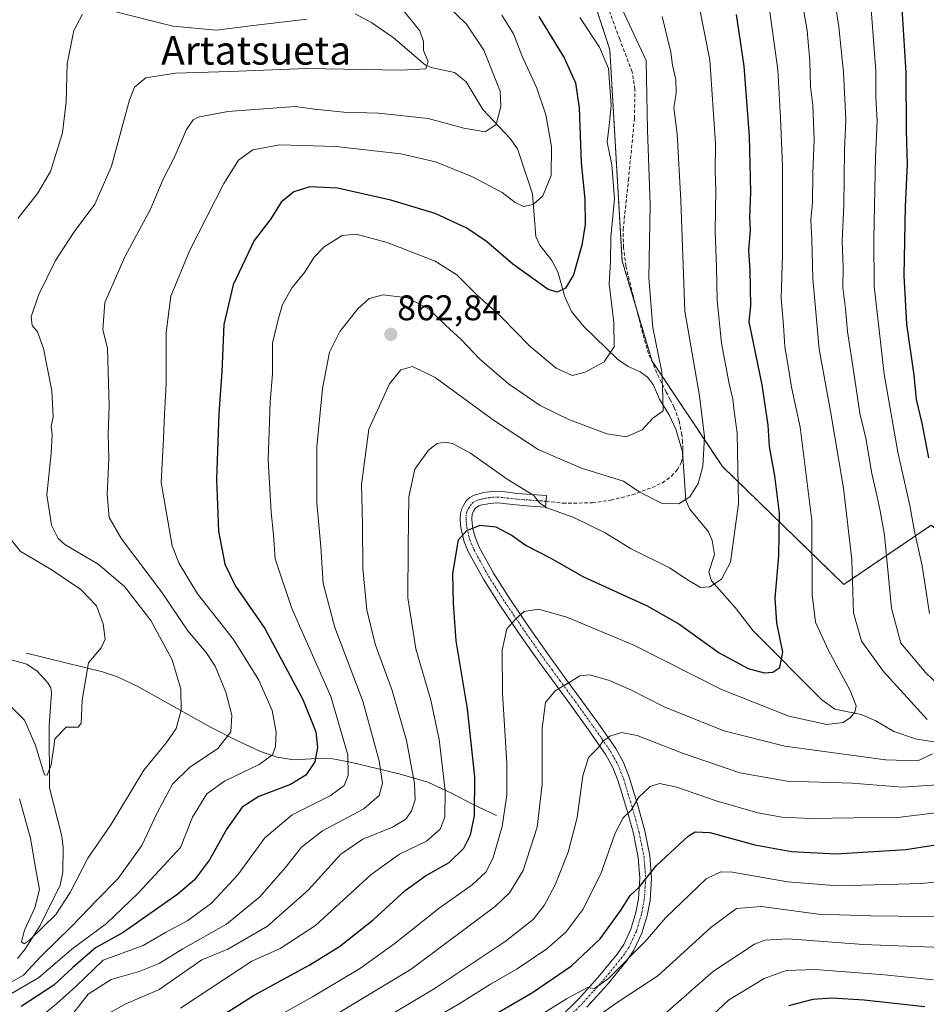
# Model space of a CAD drawing. Units: metres. Extents: x 559673 to 563104, y 4730999 to 4733347.
# Drawn here: x 562143 to 562397, y 4732831 to 4733107 of the extents above; entities that cross this region are included whole.
import ezdxf
from ezdxf.enums import TextEntityAlignment as Align

# ---------------------------------------------------------------- set-up
doc = ezdxf.new("R2010")
doc.units = ezdxf.units.M
doc.header["$MEASUREMENT"] = 0
for name, pattern in [('TRAZO_Y_PUNTO', [1, 0.5, -0.25, 0, -0.25]), ('TRAZOS', [0.75, 0.5, -0.25]), ('TRAZOSX2', [1.5, 1, -0.5])]:
    doc.linetypes.add(name, pattern=pattern)
for name, color, linetype, lineweight in [('Arbolado forestal', 92, 'TRAZOS', 0), ('Arbolado forestal CxS', 92, 'Continuous', 0), ('Camino', 19, 'Continuous', 0), ('Camino Cxs', 19, 'Continuous', 0), ('Camino eje', 39, 'TRAZO_Y_PUNTO', 13), ('Carátula', 7, 'Continuous', 5), ('Corriente natural lineal', 142, 'Continuous', 13), ('Curva de nivel maestra', 36, 'Continuous', 30), ('Curva de nivel normal', 36, 'Continuous', 0), ('Punto de cota en terreno', 7, 'Continuous', 0), ('Rótulo de punto de cota en terreno', 19, 'Continuous', 0), ('Senda', 19, 'TRAZOSX2', 0), ('Texto cartográfico', 19, 'Continuous', 0)]:
    doc.layers.add(name, color=color, linetype=linetype, lineweight=lineweight)
doc.styles.add('Arial', font='txt', dxfattribs={"height": 0.2})

# ---------------------------------------------------------------- blocks, each defined once
blk = doc.blocks.new('*U150')
at = {"layer": 'Arbolado forestal CxS', "color": 92, "linetype": 'Continuous', "lineweight": 0}
blk.add_polyline3d([(562123, 4733262.31, 804.52), (562193.94, 4733280.36, 826.34), (562230.15, 4733286.97, 840.7), (562249.51, 4733275.51, 845.91), (562255.04, 4733272.24, 847.57), (562283.93, 4733254.1, 858), (562285.78, 4733252.94, 858.46), (562301.89, 4733184.54, 860.05), (562297.39, 4733131.75, 857.99), (562308.21, 4733098.54, 855.69), (562311.65, 4733039.39, 855.92), (562320.08, 4733011.27, 858.73), (562339.75, 4732981.75, 867.43), (562373.77, 4732948.72, 883.52), (562398.27, 4732965.26, 897.37), (562402.49, 4732962, 899.09), (562406.81, 4732958.68, 901.2), (562422.95, 4732925.12, 901.5), (562492.41, 4732878.22, 917.1), (562529.53, 4732867.92, 932.29)], dxfattribs=at)
blk = doc.blocks.new('*U164')
at = {"layer": 'Curva de nivel normal', "color": 36, "linetype": 'Continuous', "lineweight": 0}
blk.add_polyline3d([(562166.43, 4732827.67, 865), (562172.36, 4732831.05, 865), (562181.87, 4732835.16, 865), (562193.86, 4732843.53, 865), (562201.17, 4732846.45, 865), (562212.3, 4732852.93, 865), (562223.8, 4732863.15, 865), (562232.86, 4732873.08, 865), (562238.99, 4732877.34, 865), (562247.29, 4732880.64, 865), (562251.09, 4732882.94, 865), (562252.61, 4732885.21, 865), (562253.66, 4732888.37, 865), (562253.5, 4732892.88, 865), (562251.2, 4732904.94, 865), (562247.22, 4732918.94, 865), (562242.47, 4732931.92, 865), (562240.08, 4732941.6, 865), (562238.97, 4732953.15, 865), (562238.9, 4732965.51, 865), (562238.59, 4732976.67, 865), (562240.68, 4732992.17, 865), (562246.45, 4733004.9, 865), (562249.64, 4733008.79, 865), (562252.91, 4733009.74, 865), (562259.28, 4733006.69, 865), (562275.85, 4732994.51, 865), (562288.17, 4732986.55, 865), (562300.26, 4732981.29, 865), (562312.07, 4732977.6, 865), (562316.48, 4732974.63, 865), (562322.86, 4732971.39, 865), (562327.6, 4732971.25, 865), (562330.61, 4732973.28, 865), (562332.97, 4732976.94, 865), (562334.3, 4732981.8, 865), (562334.76, 4732990.03, 865), (562333.34, 4733001.53, 865), (562329.24, 4733025.28, 865), (562328.08, 4733056.29, 865), (562327.08, 4733074.99, 865), (562326.18, 4733082.39, 865), (562326.83, 4733086.25, 865), (562326.76, 4733090.19, 865), (562325.74, 4733094.18, 865), (562325.32, 4733097.82, 865), (562322.92, 4733107.88, 865)], dxfattribs=at)
blk = doc.blocks.new('*U167')
at = {"layer": 'Curva de nivel normal', "color": 36, "linetype": 'Continuous', "lineweight": 0}
for points in [[(562362.59, 4733109.27, 885), (562363.52, 4733103.94, 885), (562364.29, 4733095.35, 885), (562364.5, 4733088.15, 885), (562365.15, 4733082.93, 885), (562365.51, 4733073.34, 885), (562365.09, 4733063.97, 885), (562364.98, 4733055.78, 885), (562364.53, 4733050.8, 885), (562364.82, 4733045.37, 885), (562365.09, 4733034.46, 885), (562366.92, 4733014.61, 885), (562370.06, 4732997.29, 885), (562373.73, 4732975.68, 885), (562376.06, 4732955.65, 885), (562376.48, 4732940.7, 885), (562378.71, 4732932.82, 885), (562384.96, 4732924.3, 885), (562397.13, 4732910.88, 885)], [(562398.66, 4732901.22, 885), (562394.54, 4732899.22, 885), (562385.46, 4732899.5, 885), (562357.24, 4732903.33, 885), (562340.19, 4732907.71, 885), (562323.46, 4732914.36, 885), (562314.09, 4732919.12, 885), (562307.85, 4732921.83, 885), (562302.52, 4732923.4, 885), (562299.85, 4732923.08, 885), (562297.28, 4732921.45, 885), (562292.9, 4732918.88, 885), (562290.16, 4732915.6, 885), (562289.29, 4732908.44, 885), (562289.21, 4732892.7, 885), (562287.81, 4732880.7, 885), (562283.94, 4732868.55, 885), (562280.1, 4732862.31, 885), (562276.18, 4732858.5, 885), (562252.52, 4732840.87, 885), (562223.84, 4732823.59, 885)]]:
    blk.add_polyline3d(points, dxfattribs=at)
blk = doc.blocks.new('*U176')
at = {"layer": 'Curva de nivel normal', "color": 36, "linetype": 'Continuous', "lineweight": 0}
for points in [[(562370.47, 4733117.88, 890), (562372.4, 4733105, 890), (562373.73, 4733092.25, 890), (562374.32, 4733078.94, 890), (562374.03, 4733070.31, 890), (562373.8, 4733054.95, 890), (562373.3, 4733044.94, 890), (562373.6, 4733037.5, 890), (562373.51, 4733031.93, 890), (562374.24, 4733025.92, 890), (562374.79, 4733019.54, 890), (562376.64, 4733007.98, 890), (562378.26, 4732996.68, 890), (562379.96, 4732989.72, 890), (562381.64, 4732979.8, 890), (562383.18, 4732973.24, 890), (562383.99, 4732969.3, 890), (562385.18, 4732962.5, 890), (562387.17, 4732942.07, 890), (562389.81, 4732932.24, 890), (562396.81, 4732923.9, 890), (562411.03, 4732910.45, 890)], [(562402.92, 4732892.7, 890), (562390.12, 4732891.88, 890), (562376.18, 4732892.97, 890), (562357.88, 4732893.57, 890), (562344.66, 4732895.9, 890), (562328.55, 4732901.42, 890), (562315.85, 4732906.32, 890), (562311.52, 4732907.24, 890), (562308.26, 4732906.15, 890), (562306.36, 4732904.8, 890), (562304.82, 4732902.84, 890), (562302.22, 4732900.21, 890), (562300.65, 4732895.07, 890), (562299.07, 4732883.35, 890), (562296.55, 4732873.65, 890), (562292.87, 4732864.55, 890), (562289.86, 4732858.73, 890), (562286.69, 4732854.79, 890), (562278.91, 4732848.66, 890), (562259.25, 4732835.54, 890), (562238.3, 4732823.07, 890)]]:
    blk.add_polyline3d(points, dxfattribs=at)
blk = doc.blocks.new('*U180')
at = {"layer": 'Curva de nivel normal', "color": 36, "linetype": 'Continuous', "lineweight": 0}
blk.add_polyline3d([(562155.75, 4732825.8, 860), (562161.99, 4732833.88, 860), (562168.5, 4732838.01, 860), (562176.34, 4732840.18, 860), (562181.89, 4732842.48, 860), (562188.51, 4732846.57, 860), (562200.76, 4732853.51, 860), (562210.13, 4732861.19, 860), (562217.26, 4732869.25, 860), (562221.82, 4732875.1, 860), (562227.65, 4732879.65, 860), (562239.27, 4732885.81, 860), (562243.61, 4732889.55, 860), (562244.46, 4732893.02, 860), (562243.59, 4732899.28, 860), (562238.95, 4732915.97, 860), (562231.11, 4732936.59, 860), (562227.88, 4732948.93, 860), (562227.26, 4732959.27, 860), (562226.09, 4732971.61, 860), (562226.12, 4732987.27, 860), (562227.72, 4733003.56, 860), (562229.66, 4733013.77, 860), (562232.51, 4733019.56, 860), (562237.61, 4733025.94, 860), (562240.77, 4733028.82, 860), (562244.65, 4733029.87, 860), (562251.53, 4733029.03, 860), (562257.56, 4733025.83, 860), (562262.12, 4733021.4, 860), (562266.55, 4733017.3, 860), (562271.77, 4733011.86, 860), (562279.8, 4733004.9, 860), (562288.73, 4732998.86, 860), (562296.95, 4732994.84, 860), (562307.42, 4732990.88, 860), (562312.79, 4732990.02, 860), (562317.28, 4732992.04, 860), (562320.22, 4732995.2, 860), (562323.14, 4732997.39, 860), (562323.11, 4733001.27, 860), (562322.75, 4733008.28, 860), (562320.29, 4733020.63, 860), (562319.15, 4733034.64, 860), (562319.5, 4733055.11, 860), (562318.79, 4733076.05, 860), (562318.4, 4733095.49, 860), (562309.62, 4733114.37, 860)], dxfattribs=at)
blk = doc.blocks.new('*U181')
at = {"layer": 'Curva de nivel normal', "color": 36, "linetype": 'Continuous', "lineweight": 0}
blk.add_polyline3d([(562247.38, 4733113.25, 835), (562254.94, 4733103.88, 835), (562255.97, 4733100.86, 835), (562255.98, 4733098.33, 835), (562257.33, 4733095.2, 835), (562256.69, 4733093.2, 835), (562249.86, 4733092.8, 835), (562223.24, 4733093.32, 835), (562201.72, 4733092.47, 835), (562186.51, 4733091.98, 835), (562178.19, 4733090.7, 835), (562175.02, 4733088.04, 835), (562173.56, 4733084.51, 835), (562168.58, 4733065.9, 835), (562163.87, 4733055.28, 835), (562158.12, 4733047.54, 835), (562152.9, 4733039.46, 835), (562148.11, 4733029.8, 835), (562146.06, 4733023.66, 835), (562146.36, 4733021.26, 835), (562147.81, 4733019.48, 835), (562149.53, 4733014.81, 835), (562151.82, 4733002.92, 835), (562152.18, 4732995.68, 835), (562151.63, 4732992.94, 835), (562151.93, 4732990.63, 835), (562151.64, 4732985.35, 835), (562150.41, 4732973.82, 835), (562151.69, 4732965.3, 835), (562153.6, 4732961.61, 835), (562155.49, 4732959.9, 835), (562164.86, 4732954.35, 835), (562172.21, 4732948.16, 835), (562179.6, 4732938.59, 835), (562185.55, 4732927.6, 835), (562187.97, 4732919.37, 835), (562188.12, 4732913.46, 835), (562186.67, 4732908.28, 835), (562183.96, 4732904.42, 835), (562177.64, 4732896.61, 835), (562168.39, 4732881.3, 835), (562161.9, 4732872.02, 835), (562157.01, 4732862.37, 835), (562152.92, 4732856.24, 835), (562145.46, 4732848.89, 835), (562144.11, 4732847.96, 835), (562143.36, 4732848.5, 835), (562144.15, 4732851.77, 835), (562147.06, 4732858.02, 835), (562148.4, 4732863.22, 835), (562147.27, 4732869.28, 835), (562145.84, 4732877.62, 835), (562142.72, 4732888.61, 835)], dxfattribs=at)
blk = doc.blocks.new('*U192')
at = {"layer": 'Curva de nivel normal', "color": 36, "linetype": 'Continuous', "lineweight": 0}
blk.add_polyline3d([(562404.73, 4732855.53, 910), (562381.35, 4732855.85, 910), (562366.66, 4732856.28, 910), (562350.74, 4732858.41, 910), (562343.69, 4732857.9, 910), (562336.5, 4732852.52, 910), (562321.63, 4732839.04, 910), (562310.86, 4732831.92, 910), (562302.78, 4732826.3, 910)], dxfattribs=at)
blk = doc.blocks.new('*U196')
at = {"layer": 'Curva de nivel normal', "color": 36, "linetype": 'Continuous', "lineweight": 0}
for points in [[(562223.4, 4733107.12, 830), (562208.28, 4733105.36, 830), (562197.98, 4733104.06, 830), (562185.73, 4733105.14, 830), (562169.75, 4733109.16, 830)], [(562160.44, 4733108.49, 830), (562157.95, 4733103.94, 830), (562156.08, 4733094.62, 830), (562155.8, 4733083.91, 830), (562154.8, 4733075.29, 830), (562151.46, 4733064.38, 830), (562147.78, 4733058.23, 830), (562142.26, 4733051.29, 830)], [(562140.49, 4732961.08, 830), (562142.91, 4732958.01, 830), (562151.6, 4732952.92, 830), (562159.92, 4732947.29, 830), (562164.36, 4732942.7, 830), (562166.24, 4732937.66, 830), (562166.76, 4732933.37, 830), (562165.64, 4732930.89, 830), (562162.11, 4732926.75, 830), (562160.3, 4732916.22, 830), (562160.02, 4732909.86, 830), (562159.23, 4732908.73, 830), (562155.86, 4732908.67, 830), (562152.63, 4732905.42, 830), (562152.27, 4732902.54, 830), (562151.63, 4732898.17, 830), (562150.49, 4732895.22, 830), (562149.75, 4732895.37, 830), (562147.17, 4732903.82, 830), (562144.13, 4732910.66, 830), (562139.84, 4732914.94, 830)]]:
    blk.add_polyline3d(points, dxfattribs=at)
blk = doc.blocks.new('*U197')
at = {"layer": 'Curva de nivel normal', "color": 36, "linetype": 'Continuous', "lineweight": 0}
blk.add_polyline3d([(562212.86, 4732826.41, 880), (562224.86, 4732833.17, 880), (562238.36, 4732841.2, 880), (562248.1, 4732848.12, 880), (562260.38, 4732857.95, 880), (562269.63, 4732864.49, 880), (562273.56, 4732868.11, 880), (562275.56, 4732872.16, 880), (562278.06, 4732880.88, 880), (562279.32, 4732889.67, 880), (562279.35, 4732898.54, 880), (562278.14, 4732918.27, 880), (562278.05, 4732930.27, 880), (562279.37, 4732936.27, 880), (562281.84, 4732939.02, 880), (562284.21, 4732941.15, 880), (562288.18, 4732941.78, 880), (562296.17, 4732939.53, 880), (562314.97, 4732931.7, 880), (562339.5, 4732919.26, 880), (562358.4, 4732911.75, 880), (562369.06, 4732909.45, 880), (562373.57, 4732910.05, 880), (562375.71, 4732911.36, 880), (562376.9, 4732912.93, 880), (562377.27, 4732914.67, 880), (562375.54, 4732918.99, 880), (562369.4, 4732930.33, 880), (562365.85, 4732938.15, 880), (562364.96, 4732945.88, 880), (562364.85, 4732966.61, 880), (562361.54, 4732992.78, 880), (562359.14, 4733003.97, 880), (562358.1, 4733010.45, 880), (562357.22, 4733015.27, 880), (562356.85, 4733021.27, 880), (562356.24, 4733028.94, 880), (562356.6, 4733041.09, 880), (562356.61, 4733065.89, 880), (562356.02, 4733079.43, 880), (562355.28, 4733092.94, 880), (562352.58, 4733112.6, 880)], dxfattribs=at)
blk = doc.blocks.new('*U199')
at = {"layer": 'Curva de nivel normal', "color": 36, "linetype": 'Continuous', "lineweight": 0}
blk.add_polyline3d([(562398.84, 4732837.91, 920), (562385.18, 4732839.28, 920), (562365.73, 4732840.8, 920), (562357.67, 4732840.52, 920), (562351.49, 4732838.25, 920), (562341.44, 4732832.21, 920), (562332.39, 4732823.67, 920)], dxfattribs=at)
blk = doc.blocks.new('*U200')
at = {"layer": 'Curva de nivel normal', "color": 36, "linetype": 'Continuous', "lineweight": 0}
for points in [[(562381.23, 4733112.31, 895), (562382.74, 4733092.64, 895), (562382.74, 4733085.2, 895), (562383.1, 4733078.63, 895), (562382.69, 4733068.53, 895), (562382.24, 4733045.57, 895), (562382.29, 4733032.3, 895), (562385.07, 4733007.64, 895), (562388.94, 4732985.79, 895), (562392.26, 4732970.83, 895), (562393.58, 4732963.5, 895), (562395.78, 4732953.87, 895), (562397.8, 4732940.56, 895)], [(562400.21, 4732884.74, 895), (562388.93, 4732883.34, 895), (562376.5, 4732883.27, 895), (562364.57, 4732883.08, 895), (562356.39, 4732883.48, 895), (562349.69, 4732884.7, 895), (562338.01, 4732888.09, 895), (562326.97, 4732891.92, 895), (562322.13, 4732892.93, 895), (562319.52, 4732892.04, 895), (562316.28, 4732889.02, 895), (562314.22, 4732885.4, 895), (562311.99, 4732883.28, 895), (562309.69, 4732879.03, 895), (562305.67, 4732867.62, 895), (562300.62, 4732857.61, 895), (562295.9, 4732851.24, 895), (562290.59, 4732846.53, 895), (562282.26, 4732840.98, 895), (562274.76, 4732836.72, 895), (562266, 4732831.16, 895), (562249.86, 4732821.8, 895)]]:
    blk.add_polyline3d(points, dxfattribs=at)
blk = doc.blocks.new('*U204')
at = {"layer": 'Curva de nivel normal', "color": 36, "linetype": 'Continuous', "lineweight": 0}
blk.add_polyline3d([(562411.04, 4732846.56, 915), (562379.18, 4732847.76, 915), (562358.21, 4732849.39, 915), (562351.69, 4732848.98, 915), (562348.8, 4732847.88, 915), (562337.25, 4732840.3, 915), (562323.69, 4732828.46, 915)], dxfattribs=at)
blk = doc.blocks.new('*U218')
at = {"layer": 'Curva de nivel normal', "color": 36, "linetype": 'Continuous', "lineweight": 0}
blk.add_polyline3d([(562277.99, 4733108.19, 845), (562281.22, 4733102.98, 845), (562283.56, 4733096.9, 845), (562287.76, 4733087.77, 845), (562290.31, 4733080.31, 845), (562291.83, 4733071.43, 845), (562291.77, 4733063.31, 845), (562289.48, 4733057.61, 845), (562286.73, 4733055.18, 845), (562284, 4733054.63, 845), (562281.72, 4733055.7, 845), (562278.02, 4733058.55, 845), (562269.51, 4733063.05, 845), (562259.39, 4733067.16, 845), (562249.66, 4733069.41, 845), (562231.44, 4733071.4, 845), (562215.66, 4733071.93, 845), (562208.19, 4733070.53, 845), (562204.19, 4733067.58, 845), (562200.07, 4733061.03, 845), (562190.48, 4733042.39, 845), (562185.19, 4733029.48, 845), (562183.89, 4733019.27, 845), (562183.9, 4733004.82, 845), (562183.39, 4732996.42, 845), (562183.15, 4732989.56, 845), (562182.49, 4732977.24, 845), (562185.56, 4732959.55, 845), (562187.48, 4732954.59, 845), (562192.68, 4732946.07, 845), (562202.78, 4732933.24, 845), (562209.8, 4732921.87, 845), (562213.61, 4732913.34, 845), (562214.72, 4732907.27, 845), (562214.47, 4732903.27, 845), (562213.64, 4732900.92, 845), (562209.94, 4732898.19, 845), (562200.2, 4732893.59, 845), (562195.31, 4732890.06, 845), (562191.26, 4732883.49, 845), (562187.9, 4732874.99, 845), (562176.04, 4732862.21, 845), (562167.17, 4732853.66, 845), (562157.41, 4732846.48, 845), (562148.08, 4732838.44, 845), (562140.53, 4732834.04, 845)], dxfattribs=at)
blk = doc.blocks.new('*U221')
at = {"layer": 'Curva de nivel normal', "color": 36, "linetype": 'Continuous', "lineweight": 0}
blk.add_polyline3d([(562333.38, 4733110.32, 870), (562336.24, 4733095.62, 870), (562337.88, 4733072.31, 870), (562337.76, 4733064.47, 870), (562337.9, 4733059.22, 870), (562337.7, 4733047.68, 870), (562338.08, 4733037.55, 870), (562338.26, 4733028.26, 870), (562339.56, 4733016.29, 870), (562341.64, 4733004.89, 870), (562342.72, 4733000.61, 870), (562343.05, 4732997.26, 870), (562343.86, 4732991.1, 870), (562344.3, 4732971.29, 870), (562342.05, 4732954.96, 870), (562339.52, 4732950.14, 870), (562336.24, 4732948.01, 870), (562333.63, 4732947.84, 870), (562329.74, 4732950.16, 870), (562325.13, 4732953.22, 870), (562314.04, 4732958.79, 870), (562306.92, 4732963.13, 870), (562298.1, 4732967.44, 870), (562290.59, 4732970.16, 870), (562288.47, 4732971.56, 870), (562286.88, 4732973.63, 870), (562279.46, 4732978.21, 870), (562269.13, 4732985.46, 870), (562264.16, 4732988.16, 870), (562261.86, 4732988.53, 870), (562259.86, 4732988.23, 870), (562257.37, 4732986.33, 870), (562253.55, 4732980.98, 870), (562251.91, 4732973.27, 870), (562251.68, 4732959.25, 870), (562251.58, 4732944.94, 870), (562253.8, 4732930.61, 870), (562258.01, 4732916.27, 870), (562260.42, 4732905.27, 870), (562262.06, 4732890.94, 870), (562261.98, 4732883.48, 870), (562260.7, 4732880.08, 870), (562256.82, 4732876.79, 870), (562249.25, 4732873.14, 870), (562241.29, 4732867.4, 870), (562225.69, 4732853.15, 870), (562215.85, 4732846.67, 870), (562207.86, 4732843.1, 870), (562187.92, 4732829.96, 870)], dxfattribs=at)
blk = doc.blocks.new('*U225')
at = {"layer": 'Curva de nivel normal', "color": 36, "linetype": 'Continuous', "lineweight": 0}
blk.add_polyline3d([(562413.18, 4732866.79, 905), (562395.7, 4732864.89, 905), (562372.24, 4732864.26, 905), (562358.05, 4732865.38, 905), (562342.58, 4732868.05, 905), (562339.34, 4732868.12, 905), (562335.2, 4732866.18, 905), (562323.85, 4732855.29, 905), (562318.18, 4732848.74, 905), (562307.88, 4732838.26, 905), (562303.96, 4732835.42, 905), (562302, 4732835.78, 905), (562296.09, 4732832.53, 905), (562267.72, 4732814.95, 905)], dxfattribs=at)
blk = doc.blocks.new('*U232')
at = {"layer": 'Curva de nivel normal', "color": 36, "linetype": 'Continuous', "lineweight": 0}
blk.add_polyline3d([(562259.79, 4733113.75, 840), (562268.01, 4733105.74, 840), (562272.95, 4733098.39, 840), (562277.46, 4733086.94, 840), (562277.64, 4733082.61, 840), (562276.37, 4733077.63, 840), (562273.31, 4733075.58, 840), (562267.29, 4733076.58, 840), (562257.3, 4733079.26, 840), (562243.38, 4733080.8, 840), (562233.67, 4733081.08, 840), (562225.45, 4733081.86, 840), (562220.06, 4733082.67, 840), (562201.19, 4733081.24, 840), (562192.86, 4733079.64, 840), (562191.48, 4733078.93, 840), (562189.53, 4733076.17, 840), (562186.06, 4733068.05, 840), (562183.07, 4733062.27, 840), (562179.46, 4733053.84, 840), (562172.27, 4733040.55, 840), (562166.69, 4733027.68, 840), (562166.16, 4733020.08, 840), (562167.45, 4733014.94, 840), (562167.87, 4732998.71, 840), (562167.65, 4732991.02, 840), (562167.8, 4732983.86, 840), (562167.35, 4732973.93, 840), (562167.89, 4732967.44, 840), (562171.4, 4732961.48, 840), (562182.54, 4732946.62, 840), (562189.9, 4732935.65, 840), (562195.11, 4732929.64, 840), (562197.58, 4732925.81, 840), (562200.64, 4732918.5, 840), (562202.28, 4732912.02, 840), (562201.97, 4732907.42, 840), (562198.39, 4732902.7, 840), (562190.4, 4732897.38, 840), (562185.65, 4732892.71, 840), (562181.46, 4732884.85, 840), (562177.09, 4732875.51, 840), (562170.35, 4732866.17, 840), (562164.49, 4732860.32, 840), (562157.35, 4732852.82, 840), (562148.86, 4732844.52, 840), (562143.88, 4732839.19, 840), (562140.22, 4732837.18, 840)], dxfattribs=at)
blk = doc.blocks.new('*U236')
at = {"layer": 'Curva de nivel normal', "color": 36, "linetype": 'Continuous', "lineweight": 0}
blk.add_polyline3d([(562299.84, 4733107.59, 855), (562305.28, 4733099.3, 855), (562307.82, 4733093.28, 855), (562308.56, 4733082.94, 855), (562308.04, 4733077.27, 855), (562307.43, 4733072.61, 855), (562308.8, 4733066.31, 855), (562309.54, 4733056.74, 855), (562308.53, 4733045.97, 855), (562308.41, 4733039.2, 855), (562308.03, 4733032.98, 855), (562309.36, 4733022.11, 855), (562309.42, 4733015.25, 855), (562306.61, 4733011.08, 855), (562301.32, 4733008.16, 855), (562297.66, 4733007.28, 855), (562293.18, 4733009.29, 855), (562285.78, 4733015.46, 855), (562277.7, 4733023.79, 855), (562270.88, 4733029.97, 855), (562265.34, 4733035.42, 855), (562259.23, 4733039.31, 855), (562245.77, 4733044.52, 855), (562237.11, 4733046.89, 855), (562233.17, 4733046.45, 855), (562228.18, 4733043.3, 855), (562225.32, 4733040.44, 855), (562222.64, 4733036.13, 855), (562219.19, 4733031.9, 855), (562216.45, 4733027.14, 855), (562215.16, 4733022.61, 855), (562213.72, 4733016.27, 855), (562213.64, 4733007.8, 855), (562213.02, 4732999.77, 855), (562212.44, 4732983.6, 855), (562213.26, 4732968.97, 855), (562213.96, 4732962.59, 855), (562214.42, 4732955.88, 855), (562219.1, 4732941.92, 855), (562230, 4732917.27, 855), (562234.83, 4732900.94, 855), (562234.91, 4732895.15, 855), (562233.72, 4732892.32, 855), (562229.86, 4732889.46, 855), (562219.19, 4732884.13, 855), (562211.53, 4732877.72, 855), (562203.96, 4732867.28, 855), (562196.6, 4732859.4, 855), (562189.96, 4732854.52, 855), (562183.66, 4732851.14, 855), (562177.41, 4732847.51, 855), (562166.23, 4732843.44, 855), (562158.52, 4732835.99, 855), (562153.15, 4732831.12, 855), (562148.43, 4732827.32, 855)], dxfattribs=at)
blk = doc.blocks.new('*U244')
at = {"layer": 'Curva de nivel maestra', "color": 36, "linetype": 'Continuous', "lineweight": 30}
blk.add_polyline3d([(562288.36, 4733107.9, 850), (562295.4, 4733096.27, 850), (562298.61, 4733089.27, 850), (562299.63, 4733082.27, 850), (562300.23, 4733066.87, 850), (562301.2, 4733056.66, 850), (562301.32, 4733049.54, 850), (562300.34, 4733043.8, 850), (562297.99, 4733035.48, 850), (562295.76, 4733031.72, 850), (562293.46, 4733030.63, 850), (562290.96, 4733031.38, 850), (562281.02, 4733038.46, 850), (562273.62, 4733044.79, 850), (562268.15, 4733048.57, 850), (562259.31, 4733052.61, 850), (562246.84, 4733056.39, 850), (562231.86, 4733059.74, 850), (562224.13, 4733060.1, 850), (562219.62, 4733058.73, 850), (562216.09, 4733055.85, 850), (562213.22, 4733051.17, 850), (562208.57, 4733045.05, 850), (562202.68, 4733032.66, 850), (562200.01, 4733021.56, 850), (562199.48, 4733008.24, 850), (562198.63, 4732996.58, 850), (562197.95, 4732978.17, 850), (562198.54, 4732963.67, 850), (562200.34, 4732954.35, 850), (562203.31, 4732948.24, 850), (562211.54, 4732936.37, 850), (562222.22, 4732916.48, 850), (562225.78, 4732907.43, 850), (562226.27, 4732902.97, 850), (562225.52, 4732898.94, 850), (562223.01, 4732895.27, 850), (562218.72, 4732892.61, 850), (562209.88, 4732889.27, 850), (562205.15, 4732886.27, 850), (562200.86, 4732880.21, 850), (562196.05, 4732871.49, 850), (562191.86, 4732865.95, 850), (562187.17, 4732861.93, 850), (562171.84, 4732851.18, 850), (562164.06, 4732846.86, 850), (562157.67, 4732841.34, 850), (562152.4, 4732836.38, 850), (562143.19, 4732830.42, 850)], dxfattribs=at)
blk = doc.blocks.new('*U245')
at = {"layer": 'Curva de nivel maestra', "color": 36, "linetype": 'Continuous', "lineweight": 30}
blk.add_polyline3d([(562188.72, 4732821.06, 875), (562208.54, 4732833.58, 875), (562224.1, 4732842.08, 875), (562232.49, 4732847.23, 875), (562241.86, 4732854.71, 875), (562250.86, 4732862.89, 875), (562256.53, 4732867.03, 875), (562263.15, 4732870.81, 875), (562267.27, 4732874.82, 875), (562269.2, 4732878.57, 875), (562270.32, 4732883.85, 875), (562270.4, 4732894.74, 875), (562268.32, 4732913.81, 875), (562265.18, 4732932.85, 875), (562264.38, 4732943.39, 875), (562264.2, 4732951.76, 875), (562265.83, 4732961.2, 875), (562268.18, 4732963.83, 875), (562271.9, 4732965.32, 875), (562276.31, 4732964.87, 875), (562280.85, 4732962.41, 875), (562284.75, 4732959.64, 875), (562291.52, 4732956.17, 875), (562300.85, 4732950.78, 875), (562318.54, 4732942.81, 875), (562327.6, 4732937.68, 875), (562338.83, 4732929.53, 875), (562347.02, 4732925.15, 875), (562351.48, 4732923.96, 875), (562353.87, 4732924.11, 875), (562355.86, 4732925.39, 875), (562356.75, 4732929.69, 875), (562355.03, 4732937.94, 875), (562354.56, 4732944.85, 875), (562355.62, 4732956.67, 875), (562355.73, 4732968.71, 875), (562354.42, 4732979.16, 875), (562352.94, 4732987.36, 875), (562352.58, 4732993.34, 875), (562350.88, 4733004.61, 875), (562347.24, 4733022.26, 875), (562347.78, 4733026.77, 875), (562347.53, 4733036.78, 875), (562347.18, 4733042.29, 875), (562347.6, 4733048.11, 875), (562347.43, 4733051.62, 875), (562347.76, 4733058.67, 875), (562347.37, 4733074.29, 875), (562345.89, 4733093.94, 875), (562343.68, 4733108.41, 875)], dxfattribs=at)
blk = doc.blocks.new('*U252')
at = {"layer": 'Curva de nivel maestra', "color": 36, "linetype": 'Continuous', "lineweight": 30}
for points in [[(562272.07, 4732825.96, 900), (562286.52, 4732834.36, 900), (562297.52, 4732841.83, 900), (562305.52, 4732849.36, 900), (562311.18, 4732857.21, 900), (562313.92, 4732861.54, 900), (562316.47, 4732863.84, 900), (562321.26, 4732869.92, 900), (562330.18, 4732878.12, 900), (562332.11, 4732879.37, 900), (562336.23, 4732879.17, 900), (562348.83, 4732875.76, 900), (562359.11, 4732873.85, 900), (562371.65, 4732873.18, 900), (562391.18, 4732874.43, 900), (562409.18, 4732877.17, 900)], [(562397.65, 4732984.16, 900), (562395.78, 4732993.88, 900), (562394.13, 4733000.55, 900), (562393.47, 4733007.35, 900), (562391.5, 4733021.63, 900), (562390.69, 4733035.27, 900), (562391.09, 4733054.61, 900), (562391.6, 4733066.49, 900), (562391.32, 4733075.8, 900), (562391.23, 4733092.15, 900), (562390.1, 4733111.6, 900)]]:
    blk.add_polyline3d(points, dxfattribs=at)
blk = doc.blocks.new('*U262')
at = {"layer": 'Curva de nivel maestra', "color": 36, "linetype": 'Continuous', "lineweight": 30}
blk.add_polyline3d([(562396.53, 4732830.32, 925), (562379.52, 4732832.15, 925), (562370.47, 4732832.74, 925), (562365.1, 4732832.42, 925), (562358.32, 4732830.57, 925)], dxfattribs=at)
blk = doc.blocks.new('5PATER')
at = {"layer": 'Carátula', "linetype": 'Continuous', "lineweight": 5}
h = blk.add_hatch(color=250, dxfattribs=at)
edge = h.paths.add_edge_path()
edge.add_ellipse((0, 0.01), major_axis=(-1.33, -1.34), ratio=0.999422, start_angle=0, end_angle=360)

msp = doc.modelspace()

# ---------------------------------------------------------------- linework, layer by layer
at = {"layer": 'Arbolado forestal', "color": 92, "linetype": 'TRAZOS', "lineweight": 0}
msp.add_polyline3d([(562285.78, 4733252.94, 858.46), (562285.93, 4733252.31, 858.44), (562291.28, 4733229.58, 857.9), (562301.89, 4733184.54, 860.05), (562299.88, 4733161.01, 859.28), (562297.39, 4733131.75, 857.99), (562308.21, 4733098.54, 855.69), (562311.65, 4733039.39, 855.92), (562315.66, 4733026.01, 857.47), (562320.08, 4733011.27, 858.73), (562339.75, 4732981.75, 867.43), (562373.77, 4732948.72, 883.52), (562398.27, 4732965.26, 897.37), (562402.49, 4732962, 899.09), (562406.81, 4732958.68, 901.2), (562422.95, 4732925.12, 901.5), (562492.41, 4732878.22, 917.1), (562529.53, 4732867.92, 932.29)], dxfattribs=at)
at = {"layer": 'Arbolado forestal CxS', "color": 92, "linetype": 'Continuous', "lineweight": 0}
msp.add_polyline3d([(562529.53, 4732867.92, 932.29), (562492.41, 4732878.22, 917.1), (562422.95, 4732925.12, 901.5), (562406.81, 4732958.68, 901.2), (562402.49, 4732962, 899.09), (562398.27, 4732965.26, 897.37), (562373.77, 4732948.72, 883.52), (562339.75, 4732981.75, 867.43), (562320.08, 4733011.27, 858.73), (562311.65, 4733039.39, 855.92), (562308.21, 4733098.54, 855.69), (562297.39, 4733131.75, 857.99)], dxfattribs=at)
at = {"layer": 'Camino', "color": 19, "linetype": 'Continuous', "lineweight": 0}
msp.add_polyline3d([(562294, 4732827.11, 906.27), (562299.4, 4732832.46, 905.47), (562304.95, 4732838.64, 904.06), (562310.28, 4732845.1, 903.11), (562312.1, 4732847.78, 902.97), (562314.13, 4732852.11, 902), (562315.51, 4732856.73, 900.83), (562316.24, 4732860.57, 900.16), (562316.64, 4732866.4, 899.14), (562316.17, 4732872.16, 897.85), (562314.82, 4732878.91, 896.28), (562312.98, 4732885.58, 894.72), (562310.55, 4732893.57, 892.61), (562309.05, 4732897.4, 891.75), (562307.08, 4732900.97, 890.66), (562302.25, 4732907.95, 888.35), (562297.26, 4732914.84, 886.4), (562292.88, 4732920.81, 884.42), (562288.51, 4732926.78, 882.58), (562282.91, 4732934.78, 880.71), (562277.42, 4732942.91, 878.68), (562272.82, 4732950.15, 877.2), (562268.63, 4732957.74, 875.58), (562267.43, 4732960.67, 875.17), (562266.49, 4732964.62, 874.69), (562266.39, 4732965.5, 874.53), (562266.29, 4732967.03, 874.27), (562266.33, 4732968.56, 874.04), (562266.62, 4732969.73, 873.9), (562267.18, 4732970.86, 873.69), (562267.96, 4732972.09, 873.46), (562268.99, 4732973.07, 873.24), (562270.22, 4732973.72, 873.02), (562271.55, 4732974.13, 872.79), (562272.53, 4732974.35, 872.56), (562273.53, 4732974.53, 872.34), (562275.25, 4732974.76, 871.98), (562276.97, 4732974.81, 871.64), (562279.62, 4732974.52, 871.17), (562282.28, 4732974.22, 870.69), (562286.35, 4732973.93, 869.67), (562290.43, 4732973.63, 869.08), (562290.19, 4732970.36, 870.03), (562286.12, 4732970.66, 870.74), (562281.98, 4732970.96, 871.79), (562279.26, 4732971.27, 872.24), (562276.84, 4732971.53, 872.6), (562275.52, 4732971.49, 872.79), (562274.04, 4732971.29, 872.99), (562273.18, 4732971.14, 873.11), (562272.39, 4732970.96, 873.22), (562271.48, 4732970.68, 873.34), (562270.92, 4732970.39, 873.43), (562270.51, 4732970, 873.51), (562270.04, 4732969.26, 873.65), (562269.65, 4732968.36, 873.83), (562269.57, 4732967.1, 874.17), (562269.66, 4732965.79, 874.52), (562269.73, 4732965.06, 874.72), (562269.86, 4732964.27, 874.95), (562270.46, 4732961.92, 875.37), (562271.59, 4732959.16, 875.78), (562275.64, 4732951.82, 877.17), (562280.16, 4732944.7, 878.83), (562285.61, 4732936.63, 880.72), (562291.17, 4732928.69, 882.74), (562295.52, 4732922.74, 884.35), (562299.9, 4732916.77, 886.14), (562304.92, 4732909.84, 888.47), (562309.87, 4732902.7, 890.89), (562312.02, 4732898.79, 892.19), (562313.64, 4732894.65, 893.1), (562316.13, 4732886.49, 895.52), (562318, 4732879.66, 896.63), (562319.42, 4732872.61, 898.52), (562319.92, 4732866.42, 900.47), (562319.49, 4732860.15, 901.71), (562318.7, 4732855.96, 902.37), (562317.2, 4732850.94, 903.36), (562314.95, 4732846.16, 904.58), (562312.9, 4732843.14, 904.74), (562307.43, 4732836.51, 905.51), (562301.77, 4732830.2, 907.32)], dxfattribs=at)
at = {"layer": 'Camino Cxs', "color": 19, "linetype": 'Continuous', "lineweight": 0}
msp.add_polyline3d([(562294, 4732827.11, 906.27), (562299.4, 4732832.46, 905.47), (562304.95, 4732838.64, 904.06), (562310.28, 4732845.1, 903.11), (562312.1, 4732847.78, 902.97), (562314.13, 4732852.11, 902), (562315.51, 4732856.73, 900.83), (562316.24, 4732860.57, 900.16), (562316.64, 4732866.4, 899.14), (562316.17, 4732872.16, 897.85), (562314.82, 4732878.91, 896.28), (562312.98, 4732885.58, 894.72), (562310.55, 4732893.57, 892.61), (562309.05, 4732897.4, 891.75), (562307.08, 4732900.97, 890.66), (562302.25, 4732907.95, 888.35), (562297.26, 4732914.84, 886.4), (562292.88, 4732920.81, 884.42), (562288.51, 4732926.78, 882.58), (562282.91, 4732934.78, 880.71), (562277.42, 4732942.91, 878.68), (562272.82, 4732950.15, 877.2), (562268.63, 4732957.74, 875.58), (562267.43, 4732960.67, 875.17), (562266.49, 4732964.62, 874.69), (562266.39, 4732965.5, 874.53), (562266.29, 4732967.03, 874.27), (562266.33, 4732968.56, 874.04), (562266.62, 4732969.73, 873.9), (562267.18, 4732970.86, 873.69), (562267.96, 4732972.09, 873.46), (562268.99, 4732973.07, 873.24), (562270.22, 4732973.72, 873.02), (562271.55, 4732974.13, 872.79), (562272.53, 4732974.35, 872.56), (562273.53, 4732974.53, 872.34), (562275.25, 4732974.76, 871.98), (562276.97, 4732974.81, 871.64), (562279.62, 4732974.52, 871.17), (562282.28, 4732974.22, 870.69), (562286.35, 4732973.93, 869.67), (562290.43, 4732973.63, 869.08), (562290.19, 4732970.36, 870.03), (562286.12, 4732970.66, 870.74), (562281.98, 4732970.96, 871.79), (562279.26, 4732971.27, 872.24), (562276.84, 4732971.53, 872.6), (562275.52, 4732971.49, 872.79), (562274.04, 4732971.29, 872.99), (562273.18, 4732971.14, 873.11), (562272.39, 4732970.96, 873.22), (562271.48, 4732970.68, 873.34), (562270.92, 4732970.39, 873.43), (562270.51, 4732970, 873.51), (562270.04, 4732969.26, 873.65), (562269.65, 4732968.36, 873.83), (562269.57, 4732967.1, 874.17), (562269.66, 4732965.79, 874.52), (562269.73, 4732965.06, 874.72), (562269.86, 4732964.27, 874.95), (562270.46, 4732961.92, 875.37), (562271.59, 4732959.16, 875.78), (562275.64, 4732951.82, 877.17), (562280.16, 4732944.7, 878.83), (562285.61, 4732936.63, 880.72), (562291.17, 4732928.69, 882.74), (562295.52, 4732922.74, 884.35), (562299.9, 4732916.77, 886.14), (562304.92, 4732909.84, 888.47), (562309.87, 4732902.7, 890.89), (562312.02, 4732898.79, 892.19), (562313.64, 4732894.65, 893.1), (562316.13, 4732886.49, 895.52), (562318, 4732879.66, 896.63), (562319.42, 4732872.61, 898.52), (562319.92, 4732866.42, 900.47), (562319.49, 4732860.15, 901.71), (562318.7, 4732855.96, 902.37), (562317.2, 4732850.94, 903.36), (562314.95, 4732846.16, 904.58), (562312.9, 4732843.14, 904.74), (562307.43, 4732836.51, 905.51), (562301.77, 4732830.2, 907.32)], dxfattribs=at)
at = {"layer": 'Camino eje', "color": 39, "linetype": 'TRAZO_Y_PUNTO', "lineweight": 13}
msp.add_polyline3d([(562290.31, 4732972, 869.56), (562286.24, 4732972.3, 870.21), (562284.2, 4732972.44, 870.74), (562282.13, 4732972.59, 871.28), (562279.44, 4732972.9, 871.77), (562278.23, 4732973.03, 871.96), (562276.91, 4732973.17, 872.17), (562275.39, 4732973.13, 872.43), (562274.53, 4732973.01, 872.59), (562273.57, 4732972.87, 872.75), (562272.66, 4732972.7, 872.91), (562271.74, 4732972.48, 873.07), (562270.71, 4732972.13, 873.22), (562269.96, 4732971.73, 873.34), (562269.34, 4732971.14, 873.47), (562268.85, 4732970.43, 873.61), (562268.53, 4732969.9, 873.7), (562268.14, 4732969.05, 873.85), (562267.96, 4732968.34, 873.98), (562267.94, 4732967.32, 874.19), (562267.98, 4732966.3, 874.41), (562268.04, 4732965.46, 874.58), (562268.14, 4732964.64, 874.76), (562268.65, 4732962.47, 875.14), (562268.95, 4732961.3, 875.28), (562270.11, 4732958.45, 875.68), (562274.23, 4732950.99, 877.17), (562278.79, 4732943.81, 878.76), (562284.26, 4732935.71, 880.71), (562289.84, 4732927.74, 882.67), (562292.03, 4732924.75, 883.56), (562294.2, 4732921.78, 884.39), (562298.58, 4732915.81, 886.27), (562303.59, 4732908.9, 888.41), (562306, 4732905.41, 889.61), (562308.48, 4732901.84, 890.78), (562309.46, 4732900.05, 891.37), (562310.54, 4732898.1, 892.01), (562312.1, 4732894.11, 892.87), (562313.34, 4732890.03, 894), (562314.56, 4732886.04, 895.1), (562315.48, 4732882.7, 895.74), (562316.41, 4732879.29, 896.36), (562317.09, 4732875.91, 897.2), (562317.8, 4732872.39, 898.2), (562318.03, 4732869.51, 898.99), (562318.28, 4732866.41, 899.81), (562317.87, 4732860.36, 900.9), (562317.47, 4732858.27, 901.14), (562317.11, 4732856.35, 901.42), (562315.67, 4732851.53, 902.55), (562314.65, 4732849.36, 903.24), (562313.53, 4732846.97, 903.74), (562311.59, 4732844.12, 903.74), (562306.19, 4732837.58, 904.61), (562303.42, 4732834.49, 905.24), (562300.59, 4732831.33, 906.35), (562297.88, 4732828.65, 906.92)], dxfattribs=at)
at = {"layer": 'Corriente natural lineal', "color": 142, "linetype": 'Continuous', "lineweight": 13}
for points in [[(562400.07, 4732904.37, 884.59), (562393.85, 4732905.45, 883.16), (562387.85, 4732907.45, 881.95), (562382.77, 4732910.45, 881.02), (562378.7, 4732912.28, 880.27), (562371.32, 4732913.77, 878.71), (562367.66, 4732916.33, 878.34), (562348.36, 4732935.68, 872.82), (562343.35, 4732942.23, 871.26), (562336.73, 4732949.75, 869.68), (562335.99, 4732952.25, 869.56), (562337.58, 4732957.06, 869.32), (562336.9, 4732960.99, 868.49), (562335.88, 4732963.44, 867.64), (562330.66, 4732969.78, 865.61), (562329.5, 4732972.2, 864.91), (562328.62, 4732985.84, 862.39), (562326.7, 4732992.21, 860.85), (562324.97, 4732996, 860.47), (562322.18, 4733000.58, 859.65), (562320.33, 4733004.71, 858.94), (562318.77, 4733006.74, 858.46), (562316.71, 4733008.29, 857.93), (562313.34, 4733009.73, 856.58), (562310.4, 4733011.78, 855.51), (562300.96, 4733020.97, 852.39), (562297.5, 4733025.2, 851.37), (562295.61, 4733029.25, 850.33), (562293.63, 4733036.32, 848.64), (562291.92, 4733039.5, 847.79), (562288.63, 4733043.79, 847.31), (562287.5, 4733046.21, 846.72), (562286.54, 4733058.14, 844.13), (562282.34, 4733070.73, 841.61), (562280.27, 4733073.64, 840.89), (562272.61, 4733081.81, 838.77), (562267.97, 4733089.51, 837.56), (562264.67, 4733092.2, 836.73), (562258.55, 4733093.46, 835.42), (562256.58, 4733094.22, 834.98), (562247.53, 4733102, 833.37), (562241.56, 4733106.07, 832.11), (562236.84, 4733108.62, 831.07)], [(562276.48, 4732883.91, 878.39), (562269.94, 4732887.07, 874.28), (562263.87, 4732890.23, 870.69), (562257.18, 4732893.27, 866.89), (562249.17, 4732895.63, 862.48), (562235.91, 4732898.79, 854.9), (562230.63, 4732899.84, 852.16), (562227.87, 4732900, 850.66), (562219.6, 4732899.51, 847.24), (562214.94, 4732900.32, 845.36), (562210.3, 4732901.89, 843.66), (562203.3, 4732905.14, 840.6), (562196.32, 4732908.7, 837.59), (562176.16, 4732920, 831.75), (562170.24, 4732922.83, 830.88), (562166.03, 4732924.19, 830.46), (562144.72, 4732929.41, 826.88)], [(562142.19, 4732843.89, 835.68), (562144.26, 4732846.35, 835.84), (562148.55, 4732853.13, 834.63), (562154.13, 4732864.43, 833.28), (562154.94, 4732868.05, 832.86), (562154.99, 4732874.95, 832.14), (562154.6, 4732878.13, 831.99), (562151.17, 4732891.74, 830.13), (562151.05, 4732909.05, 828.56), (562151.73, 4732918.3, 827.93), (562151.51, 4732919.74, 827.74), (562150.75, 4732921.12, 827.59), (562147.75, 4732924.35, 827.18), (562144.82, 4732926.36, 826.94), (562139.8, 4732927.73, 826.03)]]:
    msp.add_polyline3d(points, dxfattribs=at)
at = {"layer": 'Senda', "color": 19, "linetype": 'TRAZOSX2', "lineweight": 0}
msp.add_polyline3d([(562290.31, 4732972, 869.56), (562295.08, 4732971.47, 869.1), (562303.34, 4732971.55, 867.89), (562308.5, 4732972.35, 866.74), (562314.45, 4732973.78, 865.22), (562320.06, 4732975.88, 864.19), (562322.96, 4732977.14, 863.54), (562325.5, 4732979.02, 862.93), (562327.09, 4732980.77, 862.73), (562328.21, 4732982.79, 862.69), (562328.59, 4732984.3, 862.58), (562328.67, 4732985.46, 862.45), (562328.67, 4732986.62, 862.31), (562328.61, 4732988.6, 862.05), (562328.44, 4732990.57, 861.79), (562327.66, 4732994.53, 861.18), (562326.24, 4732998.33, 860.77), (562325.14, 4733000.48, 860.56), (562324.04, 4733002.62, 860.23), (562322.71, 4733005.26, 859.65), (562321.39, 4733007.92, 858.87), (562319.1, 4733013.38, 858.54), (562317.4, 4733019.05, 857.95), (562316.08, 4733024.35, 857.45), (562314.75, 4733029.64, 857.52), (562312.71, 4733037.88, 856.55), (562312.05, 4733043.12, 855.98), (562311.95, 4733048.12, 855.83), (562313.43, 4733061.96, 856.71), (562315.11, 4733079.32, 857.6), (562315.25, 4733087.41, 857.64), (562314.47, 4733092.36, 857.62), (562310.99, 4733101.48, 857.36), (562301.55, 4733126.84, 858.36)], dxfattribs=at)

# ---------------------------------------------------------------- block references
at = {"layer": 'Arbolado forestal CxS', "color": 92, "linetype": 'Continuous', "lineweight": 0}
msp.add_blockref('*U150', (0, 0), dxfattribs=at)
at = {"layer": 'Curva de nivel maestra', "color": 36, "linetype": 'Continuous', "lineweight": 30}
for name in ['*U245', '*U244', '*U252', '*U262']:
    msp.add_blockref(name, (0, 0), dxfattribs=at)
at = {"layer": 'Curva de nivel normal', "color": 36, "linetype": 'Continuous', "lineweight": 0}
for name in ['*U197', '*U221', '*U164', '*U180', '*U236', '*U218', '*U232', '*U181', '*U196', '*U192', '*U200', '*U167', '*U225', '*U176', '*U199', '*U204']:
    msp.add_blockref(name, (0, 0), dxfattribs=at)
at = {"layer": 'Punto de cota en terreno', "linetype": 'Continuous', "lineweight": 0}
msp.add_blockref('5PATER', (562246.84, 4733018.78, 862.84), dxfattribs=at)

# ---------------------------------------------------------------- texts
at = {"layer": 'Rótulo de punto de cota en terreno', "color": 19, "linetype": 'Continuous', "lineweight": 0, "style": 'Arial'}
msp.add_text('862,84', height=7, dxfattribs=at).set_placement((562248.6, 4733020.54), align=Align.BOTTOM_LEFT)
at = {"layer": 'Texto cartográfico', "color": 19, "linetype": 'Continuous', "lineweight": 0, "style": 'Arial'}
msp.add_text('Artatsueta', height=8, dxfattribs=at).set_placement((562209.1, 4733098.36), align=Align.MIDDLE_CENTER)

doc.saveas('drawing.dxf')
